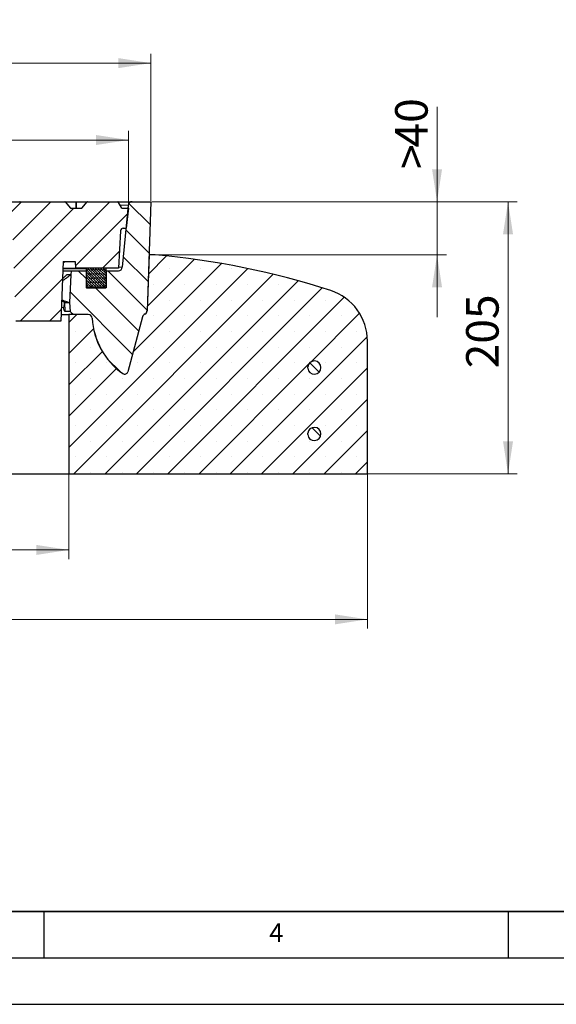
# Model space of a CAD drawing. Units: millimetres. Extents: x 0 to 420, y 0 to 297.
# Drawn here: x 162 to 220, y 0 to 106 of the extents above; entities that cross this region are included whole.
import ezdxf

# ---------------------------------------------------------------- set-up
doc = ezdxf.new("R2010")
doc.units = ezdxf.units.MM
doc.layers.add('LINIEN-DICK', color=7, linetype='Continuous', lineweight=35)
doc.layers.add('LINIEN-DÜNN', color=7, linetype='Continuous')
doc.layers.add('VORLAGE_TEXT', color=7, linetype='Continuous')
doc.styles.add('SLDTEXTSTYLE0', font='TXT', dxfattribs={"width": 0.605})
doc.dimstyles.new('SLDDIMSTYLE0', dxfattribs={"dimtxt": 3.5, "dimasz": 3.5, "dimexe": 0, "dimexo": 0.0625, "dimgap": 0.875, "dimtad": 1, "dimlfac": 7, "dimrnd": 1e-09, "dimzin": 12, "dimdsep": 46, "dimtxsty": 'SLDTEXTSTYLE0', "dimsah": 1, "dimcen": 0.09, "dimadec": 0, "dimazin": 3, "dimtfac": 1, "dimtdec": 3, "dimtofl": 0, "dimtmove": 0, "dimatfit": 3, "dimfxl": 1, "dimfrac": 2, "dimtolj": 1, "dimtzin": 12, "dimarcsym": 0})
doc.dimstyles.new('SLDDIMSTYLE1', dxfattribs={"dimtxt": 3.5, "dimasz": 3.5, "dimexe": 0, "dimexo": 0.0625, "dimgap": 0.875, "dimtad": 1, "dimlfac": 7, "dimrnd": 1e-09, "dimzin": 12, "dimdsep": 46, "dimtxsty": 'SLDTEXTSTYLE0', "dimsah": 1, "dimcen": 0.09, "dimadec": 0, "dimazin": 3, "dimtfac": 1, "dimtdec": 3, "dimtmove": 0, "dimatfit": 0, "dimfxl": 1, "dimfrac": 2, "dimtolj": 1, "dimtzin": 12, "dimarcsym": 0})
doc.dimstyles.new('SLDDIMSTYLE2', dxfattribs={"dimtxt": 3.5, "dimasz": 3.5, "dimexe": 0, "dimexo": 0.0625, "dimgap": 0.875, "dimtad": 1, "dimlfac": 7, "dimrnd": 1e-09, "dimzin": 12, "dimdsep": 46, "dimtxsty": 'SLDTEXTSTYLE0', "dimsah": 1, "dimcen": 0.09, "dimadec": 0, "dimazin": 3, "dimtol": 1, "dimtm": 2, "dimtfac": 1, "dimtdec": 0, "dimtofl": 0, "dimtmove": 0, "dimatfit": 3, "dimfxl": 1, "dimfrac": 2, "dimtolj": 1, "dimarcsym": 0})
doc.dimstyles.new('SLDDIMSTYLE3', dxfattribs={"dimtxt": 3.5, "dimasz": 3.5, "dimexe": 0, "dimexo": 0.0625, "dimgap": 0.875, "dimtad": 1, "dimdec": 0, "dimlfac": 7, "dimrnd": 1e-09, "dimzin": 12, "dimdsep": 46, "dimtxsty": 'SLDTEXTSTYLE0', "dimsah": 1, "dimcen": 0.09, "dimadec": 0, "dimazin": 3, "dimtol": 1, "dimtp": 2, "dimtm": 2, "dimtfac": 1, "dimtdec": 0, "dimtofl": 0, "dimtmove": 0, "dimatfit": 3, "dimfxl": 1, "dimfrac": 2, "dimtolj": 1, "dimarcsym": 0})
pattern_1 = [(135.0000020971719, (0, 0), (-6.735191844276621, -6.7351923373271), []), (135.0000020971719, (-7.8e-15, 2.245064), (-6.735191844276621, -6.7351923373271), []), (135.0000020971719, (-1.57e-14, 4.490128), (-6.735191844276621, -6.7351923373271), []), (135.0000020971719, (-2.35e-14, 6.73519), (-6.735191844276621, -6.7351923373271), [])]

# ---------------------------------------------------------------- blocks, each defined once
blk = doc.blocks.new('_D')
at = {"color": 7, "linetype": 'Continuous', "lineweight": 18}
for p, q in [((49.8296833069, 57.7115144357), (49.8296833069, 40.4299715049)), ((199.8296833069, 57.7115144357), (199.8296833069, 40.4299715049)), ((199.8296833069, 41.4299715049), (49.8296833069, 41.4299715049))]:
    blk.add_line(p, q, dxfattribs=at)
for points in [[(49.8296833069, 41.4299715049), (53.3296833069, 40.8915099664), (53.3296833069, 41.9684330433)], [(199.8296833069, 41.4299715049), (196.3296833069, 41.9684330433), (196.3296833069, 40.8915099664)]]:
    blk.add_solid(points, dxfattribs=at)
at = {"color": 7, "linetype": 'Continuous', "lineweight": 18, "char_height": 3.5, "attachment_point": 1, "style": 'SLDTEXTSTYLE0'}
for s, insert in [('%%c', (117.8588497855, 45.9417088269)), ('1050', (123.0310721726, 45.9417088269))]:
    blk.add_mtext(s, dxfattribs=dict(at, insert=insert))
blk = doc.blocks.new('_D_1')
at = {"color": 7, "linetype": 'Continuous', "lineweight": 18}
for p, q in [((81.9725404497, 56.9972287214), (81.9725404497, 47.9020597727)), ((167.686826164, 56.9972287214), (167.686826164, 47.9020597727)), ((81.9725404497, 48.9020597727), (167.686826164, 48.9020597727))]:
    blk.add_line(p, q, dxfattribs=at)
for points in [[(81.9725404497, 48.9020597727), (85.4725404497, 48.3635982342), (85.4725404497, 49.4405213111)], [(167.686826164, 48.9020597727), (164.186826164, 49.4405213111), (164.186826164, 48.3635982342)]]:
    blk.add_solid(points, dxfattribs=at)
at = {"color": 7, "linetype": 'Continuous', "lineweight": 18, "char_height": 3.5, "attachment_point": 1, "style": 'SLDTEXTSTYLE0'}
for s, insert in [('%%c', (118.9550304257, 53.4137970947)), ('600', (124.1272528127, 53.4137970947))]:
    blk.add_mtext(s, dxfattribs=dict(at, insert=insert))
blk = doc.blocks.new('_D_4')
at = {"color": 7, "linetype": 'Continuous', "lineweight": 18}
for p, q in [((75.5439690212, 85.7686572928), (75.5439690212, 94.0206878686)), ((174.1153975926, 85.7686572928), (174.1153975926, 94.0206878686)), ((75.5439690212, 93.0206878686), (174.1153975926, 93.0206878686))]:
    blk.add_line(p, q, dxfattribs=at)
for points in [[(75.5439690212, 93.0206878686), (79.0439690212, 92.4822263301), (79.0439690212, 93.5591494071)], [(174.1153975926, 93.0206878686), (170.6153975926, 93.5591494071), (170.6153975926, 92.4822263301)]]:
    blk.add_solid(points, dxfattribs=at)
at = {"color": 7, "linetype": 'Continuous', "lineweight": 18, "attachment_point": 1, "style": 'SLDTEXTSTYLE0'}
for s, insert, char_height in [('0', (130.9456902959, 99.6400150516), 2.45), ('%%c', (117.1790234216, 97.5324251906), 3.5), ('690', (122.3512458087, 97.5324251906), 3.5), ('2', (130.9456902959, 96.4822373398), 2.45), ('-', (130.026940576, 96.4822373398), 2.45)]:
    blk.add_mtext(s, dxfattribs=dict(at, insert=insert, char_height=char_height))
blk = doc.blocks.new('_D_5')
at = {"color": 7, "linetype": 'Continuous', "lineweight": 18}
for p, q in [((73.1382547354, 86.4829430071), (73.1382547354, 102.2971015667)), ((176.5211118783, 86.4829430071), (176.5211118783, 102.2971015667)), ((176.5211118783, 101.2971015667), (73.1382547354, 101.2971015667))]:
    blk.add_line(p, q, dxfattribs=at)
for points in [[(73.1382547354, 101.2971015667), (76.6382547354, 100.7586400282), (76.6382547354, 101.8355631052)], [(176.5211118783, 101.2971015667), (173.0211118783, 101.8355631052), (173.0211118783, 100.7586400282)]]:
    blk.add_solid(points, dxfattribs=at)
at = {"color": 7, "linetype": 'Continuous', "lineweight": 18, "attachment_point": 1, "style": 'SLDTEXTSTYLE0'}
for s, insert, char_height in [('%%c', (116.7145444483, 105.8088388887), 3.5), ('724', (121.8867668354, 105.8088388887), 3.5), ('±2', (129.5624616027, 104.7586510379), 2.45)]:
    blk.add_mtext(s, dxfattribs=dict(at, insert=insert, char_height=char_height))
blk = doc.blocks.new('_D_6')
at = {"color": 7, "linetype": 'Continuous', "lineweight": 18}
for p, q in [((176.6211118783, 86.3829430071), (215.974518042, 86.3829430071)), ((214.974518042, 86.3829430071), (214.974518042, 57.0972287214)), ((199.9296833069, 57.0972287214), (215.974518042, 57.0972287214))]:
    blk.add_line(p, q, dxfattribs=at)
for points in [[(214.974518042, 86.3829430071), (214.4360565035, 82.8829430071), (215.5129795804, 82.8829430071)], [(214.974518042, 57.0972287214), (215.5129795804, 60.5972287214), (214.4360565035, 60.5972287214)]]:
    blk.add_solid(points, dxfattribs=at)
at = {"color": 7, "linetype": 'Continuous', "lineweight": 18, "insert": (210.4627811856, 68.4515444095), "char_height": 3.5, "attachment_point": 1, "rotation": 90.00000000000041, "style": 'SLDTEXTSTYLE0'}
blk.add_mtext('205', dxfattribs=at)
blk = doc.blocks.new('_D_7')
at = {"color": 7, "linetype": 'Continuous', "lineweight": 18}
for p, q in [((207.3314560004, 86.3829430071), (207.3314560004, 96.6026554276)), ((176.6211118783, 86.3829430071), (208.3314560004, 86.3829430071)), ((207.3314560004, 86.3829430071), (207.3314560004, 80.6686572928)), ((177.0725404497, 80.6686572928), (208.3314560004, 80.6686572928)), ((207.3314560004, 80.6686572928), (207.3314560004, 73.9378880621))]:
    blk.add_line(p, q, dxfattribs=at)
for points in [[(207.3314560004, 86.3829430071), (207.8699175388, 89.8829430071), (206.7929944619, 89.8829430071)], [(207.3314560004, 80.6686572928), (206.7929944619, 77.1686572928), (207.8699175388, 77.1686572928)]]:
    blk.add_solid(points, dxfattribs=at)
at = {"color": 7, "linetype": 'Continuous', "lineweight": 18, "char_height": 3.5, "attachment_point": 1, "rotation": 90.00000000000402, "style": 'SLDTEXTSTYLE0'}
for s, insert in [('40', (202.819719144, 92.217932867)), ('>', (202.819719144, 89.9137663116))]:
    blk.add_mtext(s, dxfattribs=dict(at, insert=insert))

msp = doc.modelspace()

# ---------------------------------------------------------------- hatches: boundary and pattern name
at = {"linetype": 'Continuous', "lineweight": 18}
h = msp.add_hatch(dxfattribs=at)
h.set_pattern_fill('DIN 201 Grauguss', scale=0.5, style=0, pattern_type=2)
h.set_pattern_definition([(45.00000209717174, (0, 0), (-1.587500036704344, 1.587499920491244), [])])
edge = h.paths.add_edge_path(flags=0)
edge.add_line((129.8804666241227, 85.6686572928468), (129.8804666241227, 80.15655204690904))
edge.add_arc((124.8296833068692, 83.52580014998966), 6.07142857142857, 270, 326.2937634014519, ccw=False)
edge.add_line((124.8296833068692, 77.4543715785611), (124.8296833068692, 74.5972287214182))
edge.add_line((124.8296833068692, 74.5972287214182), (126.1406154952829, 74.59722872141823))
edge.add_arc((126.1406154952829, 75.16865729284679), 0.5714285714285716, 270.0000000000008, 349.4442602664507)
edge.add_line((126.7023738701143, 75.06397615533079), (126.8752662575913, 75.99178176496034))
edge.add_arc((127.4370246324227, 75.88710062744431), 0.5714285714285715, 108.8464739513604, 169.444260266446, ccw=False)
edge.add_arc((124.8296833068692, 83.52580014998966), 7.5, 288.8464739513642, 340.177197146014)
edge.add_line((131.8852774209163, 80.98245752701828), (138.4011118783316, 72.0972287215259))
edge.add_line((138.4011118782949, 72.09722872141823), (141.9725404497263, 72.09722872141823))
edge.add_line((141.9725404497263, 72.09722872141823), (142.3965783649832, 84.24008586427539))
edge.add_line((142.3965783649832, 84.24008586427539), (161.5983893523445, 84.24008586427539))
edge.add_spline(control_points=[(161.5983893523445, 84.24008586427539), (161.6685082540554, 82.23214323829028), (161.7386271557749, 80.22420061230547), (161.8087460575054, 78.21625798632108), (161.8633441899156, 76.65277204087703), (161.9179423223324, 75.08928609543318), (161.9725404547574, 73.52580014998965)], knot_values=[2.001219089e-07, 2.001219089e-07, 2.001219089e-07, 2.001219089e-07, 0.0421926977972617, 0.0421926977972617, 0.0421926977972617, 0.0750459159444953, 0.0750459159444953, 0.0750459159444953, 0.0750459159444953], weights=[1, 1, 1, 1, 1, 1, 1], degree=3, periodic=0)
edge.add_line((161.9725404547573, 73.52580014998965), (166.8296833011802, 73.52580014998965))
edge.add_spline(control_points=[(166.8296833011802, 73.52580014998965), (166.8913905939754, 75.29286581197657), (166.9530978867603, 77.05993147396386), (167.0148051795369, 78.82699713595142), (167.0279281072424, 79.2027886168213), (167.0410510349475, 79.57858009769119), (167.0541739626522, 79.95437157856107)], knot_values=[2.001219089e-07, 2.001219089e-07, 2.001219089e-07, 2.001219089e-07, 0.037131198224532, 0.037131198224532, 0.037131198224532, 0.0450276296154666, 0.0450276296154666, 0.0450276296154666, 0.0450276296154666], weights=[1, 1, 1, 1, 1, 1, 1], degree=3, periodic=0)
edge.add_line((167.0541739626522, 79.95437157856107), (168.3636777502384, 79.95437157856107))
edge.add_line((168.3636777502384, 79.95437157856107), (168.4011118782978, 79.24008586427537))
edge.add_line((168.4011118782978, 79.24008586427537), (173.0439690211549, 79.24008586427537))
edge.add_line((173.0439690211549, 79.24008586427537), (173.2543837986423, 83.2550389946307))
edge.add_arc((173.5397065228579, 83.24008586427537), 0.2857142857142857, 89.9999999999992, 176.99999999996, ccw=False)
edge.add_line((173.5397065228579, 83.52580014998966), (173.8522878192201, 83.52580014998966))
edge.add_line((173.8522878192201, 83.52580014998966), (174.1153975925834, 85.6686572928468))
edge.add_line((174.1153975925834, 85.6686572928468), (173.4011118782977, 85.6686572928468))
edge.add_line((173.4011118782977, 85.6686572928468), (173.0052145508534, 86.35437157856109))
edge.add_arc((172.9557273849229, 86.32580014998966), 0.0571428571428571, 30.00000000000918, 90)
edge.add_line((172.9557273849229, 86.38294300713252), (169.7044165253028, 86.38294300713252))
edge.add_ellipse((169.7044165253028, 86.32580014998966), major_axis=(0.08081253307605704, 0), ratio=0.7071038979693524, start_angle=90, end_angle=90.36692793206105)
edge.add_arc((169.7042335488844, 86.32580014998966), 0.0571425641936494, 90.18346435099603, 140.7684790435146)
edge.add_spline(control_points=[(169.6599711092863, 86.36194028119385), (169.5917433216956, 86.27837864966352), (169.5235155341065, 86.1948170181319), (169.4552877465188, 86.11125538659898), (169.3589135692392, 85.99322160922067), (169.2625393919627, 85.87518783183977), (169.1661652146894, 85.75715405445632), (169.1420794465291, 85.72765513391995), (169.117993678369, 85.69815621338346), (169.0939079102091, 85.6686572928468)], knot_values=[2.598699329e-07, 2.598699329e-07, 2.598699329e-07, 2.598699329e-07, 0.0022656895362919, 0.0022656895362919, 0.0022656895362919, 0.0054656895362919, 0.0054656895362919, 0.0054656895362919, 0.0062654313374004, 0.0062654313374004, 0.0062654313374004, 0.0062654313374004], weights=[1, 1, 1, 1, 1, 1, 1, 1, 1, 1], degree=3, periodic=0)
edge.add_line((169.0939079102091, 85.6686572928468), (167.8426385740759, 85.6686572928468))
edge.add_spline(control_points=[(167.8426385740759, 85.66865729284683), (167.7744107399837, 85.7522189840868), (167.7061829058899, 85.83578067532548), (167.6379550717946, 85.91934236656289), (167.541580896414, 86.03737614549179), (167.4452067210302, 86.15540992441815), (167.3488325456434, 86.27344370334193), (167.3247468230721, 86.30294256900574), (167.3006611005007, 86.3324414346694), (167.276575377929, 86.36194030033288)], knot_values=[2.581988883e-07, 2.581988883e-07, 2.581988883e-07, 2.581988883e-07, 0.0022656894541287, 0.0022656894541287, 0.0022656894541287, 0.0054656894541288, 0.0054656894541288, 0.0054656894541288, 0.006265429757158, 0.006265429757158, 0.006265429757158, 0.006265429757158], weights=[1, 1, 1, 1, 1, 1, 1, 1, 1, 1], degree=3, periodic=0)
edge.add_arc((167.2323129134395, 86.32580014998966), 0.0571425955790973, 39.23152003631374, 89.82663910695686)
edge.add_ellipse((167.2321400191216, 86.32580014998966), major_axis=(0.08081187405632745, 0), ratio=0.7071096643919861, start_angle=89.65328421544086, end_angle=90)
edge.add_line((167.2321400191216, 86.38294300713252), (162.4312885484576, 86.38294300713252))
edge.add_ellipse((162.4312885484576, 86.32580014998966), major_axis=(0.08081253307605704, 0), ratio=0.7071038979693524, start_angle=90, end_angle=90.30745794594226)
edge.add_arc((162.4311352281689, 86.32580014998966), 0.0571426514586209, 90.15372882597057, 140.7684791201899)
edge.add_spline(control_points=[(162.3868727209273, 86.36194033632582), (162.3186449186496, 86.27837868657937), (162.2504171163735, 86.1948170368317), (162.1821893140989, 86.11125538708268), (162.0858151369773, 85.99322160957539), (161.9894409598587, 85.87518783206548), (161.8930667827433, 85.75715405455304), (161.8689810146225, 85.72765513398446), (161.8448952465019, 85.69815621341569), (161.8208094783814, 85.6686572928468)], knot_values=[2.593717072e-07, 2.593717072e-07, 2.593717072e-07, 2.593717072e-07, 0.002265689529445, 0.002265689529445, 0.002265689529445, 0.005465689529445, 0.005465689529445, 0.005465689529445, 0.0062654313305538, 0.0062654313305538, 0.0062654313305538, 0.0062654313305538], weights=[1, 1, 1, 1, 1, 1, 1, 1, 1, 1], degree=3, periodic=0)
edge.add_line((161.8208094783814, 85.6686572928468), (160.5695403608124, 85.6686572928468))
edge.add_spline(control_points=[(160.5695403608124, 85.6686572928468), (160.5013125264022, 85.75221898424799), (160.4330846919903, 85.83578067564794), (160.3648568575769, 85.91934236704658), (160.2684826820383, 86.03737614584651), (160.1721085064967, 86.15540992464386), (160.0757343309518, 86.27344370343869), (160.0516485942042, 86.30294258638428), (160.0275628574564, 86.33244146932971), (160.0034771207085, 86.361940352275)], knot_values=[2.581988884e-07, 2.581988884e-07, 2.581988884e-07, 2.581988884e-07, 0.0022656894609758, 0.0022656894609758, 0.0022656894609758, 0.0054656894609758, 0.0054656894609758, 0.0054656894609758, 0.0062654302334035, 0.0062654302334035, 0.0062654302334035, 0.0062654302334035], weights=[1, 1, 1, 1, 1, 1, 1, 1, 1, 1], degree=3, periodic=0)
edge.add_arc((159.959214592724, 86.32580014998966), 0.0571426776131222, 39.23152011298174, 89.85637505702701)
edge.add_ellipse((159.9590713540521, 86.32580014998966), major_axis=(0.08081187405632745, 0), ratio=0.7071096643919861, start_angle=89.71275426143497, end_angle=90)
edge.add_line((159.9590713540521, 86.38294300713252), (155.1581605716125, 86.38294300713252))
edge.add_ellipse((155.1581605716125, 86.32580014998966), major_axis=(0.08081253307605704, 0), ratio=0.7071038979693524, start_angle=90, end_angle=90.24798779420719)
edge.add_arc((155.1580369074534, 86.32580014998966), 0.0571427233326708, 90.12399346665357, 140.7684791968753)
edge.add_spline(control_points=[(155.1137743444901, 86.36194038172373), (155.0455465301747, 86.27837871700588), (154.9773187158608, 86.19481705228678), (154.9090909015486, 86.11125538756635), (154.8127167245849, 85.99322160993005), (154.7163425476244, 85.87518783229119), (154.6199683706669, 85.75715405464977), (154.5958826025856, 85.72765513404894), (154.5717968345044, 85.69815621344793), (154.5477110664235, 85.6686572928468)], knot_values=[2.589614479e-07, 2.589614479e-07, 2.589614479e-07, 2.589614479e-07, 0.0022656895225981, 0.0022656895225981, 0.0022656895225981, 0.005465689522598, 0.005465689522598, 0.005465689522598, 0.0062654313237071, 0.0062654313237071, 0.0062654313237071, 0.0062654313237071], weights=[1, 1, 1, 1, 1, 1, 1, 1, 1, 1], degree=3, periodic=0)
edge.add_line((154.5477110664235, 85.6686572928468), (153.2964421276793, 85.6686572928468))
edge.add_spline(control_points=[(153.2964421276793, 85.6686572928468), (153.228214292951, 85.75221898440925), (153.1599864582211, 85.83578067597041), (153.0917586234897, 85.91934236753028), (152.9953844477932, 86.0373761462012), (152.8990102720934, 86.1554099248696), (152.8026360963907, 86.27344370353542), (152.7785503481161, 86.30294260051811), (152.7544645998412, 86.33244149750065), (152.7303788515661, 86.36194039448304)], knot_values=[2.581988887e-07, 2.581988887e-07, 2.581988887e-07, 2.581988887e-07, 0.0022656894678228, 0.0022656894678228, 0.0022656894678228, 0.0054656894678228, 0.0054656894678228, 0.0054656894678228, 0.0062654306216826, 0.0062654306216826, 0.0062654306216826, 0.0062654306216826], weights=[1, 1, 1, 1, 1, 1, 1, 1, 1, 1], degree=3, periodic=0)
edge.add_arc((152.6861162720086, 86.32580014998966), 0.0571427442562465, 39.23152018968895, 89.88611085238753)
edge.add_ellipse((152.6860026889827, 86.32580014998966), major_axis=(0.08081187405632745, 0), ratio=0.7071096643919861, start_angle=89.77222446217978, end_angle=90)
edge.add_line((152.6860026889827, 86.38294300713252), (147.8850325947674, 86.38294300713252))
edge.add_ellipse((147.8850325947674, 86.32580014998966), major_axis=(0.08081253307605704, 0), ratio=0.7071038979693524, start_angle=90, end_angle=90.18851750888787)
edge.add_arc((147.8849385867379, 86.32580014998966), 0.0571427798158572, 90.09425824083705, 140.7684792735529)
edge.add_spline(control_points=[(147.8406759799746, 86.36194041738759), (147.7724481562707, 86.27837874094303), (147.7042203325685, 86.19481706449717), (147.6359925088678, 86.11125538805005), (147.539618332062, 85.99322161028476), (147.4432441552594, 85.87518783251693), (147.34686997846, 85.75715405474652), (147.3227842104181, 85.72765513411345), (147.2986984423764, 85.69815621348019), (147.2746126743349, 85.6686572928468)], knot_values=[2.586391546e-07, 2.586391546e-07, 2.586391546e-07, 2.586391546e-07, 0.0022656895157511, 0.0022656895157511, 0.0022656895157511, 0.005465689515751, 0.005465689515751, 0.005465689515751, 0.0062654313168604, 0.0062654313168604, 0.0062654313168604, 0.0062654313168604], weights=[1, 1, 1, 1, 1, 1, 1, 1, 1, 1], degree=3, periodic=0)
edge.add_line((147.2746126743349, 85.6686572928468), (146.0233438746767, 85.6686572928468))
edge.add_spline(control_points=[(146.0233438746767, 85.66865729284683), (145.9551160396304, 85.75221898457049), (145.8868882045824, 85.83578067629287), (145.8186603695329, 85.91934236801397), (145.7222861936784, 86.03737614655591), (145.6259120178208, 86.15540992509534), (145.52953784196, 86.27344370363214), (145.5054520848076, 86.30294261140729), (145.481366327655, 86.33244151918225), (145.4572805705022, 86.36194042695706)], knot_values=[2.581988891e-07, 2.581988891e-07, 2.581988891e-07, 2.581988891e-07, 0.0022656894746697, 0.0022656894746697, 0.0022656894746697, 0.0054656894746696, 0.0054656894746696, 0.0054656894746696, 0.0062654309219958, 0.0062654309219958, 0.0062654309219958, 0.0062654309219958], weights=[1, 1, 1, 1, 1, 1, 1, 1, 1, 1], degree=3, periodic=0)
edge.add_arc((145.4130179512931, 86.32580014998966), 0.0571427955085241, 39.23152026633537, 89.91584652501884)
edge.add_ellipse((145.4129340239132, 86.32580014998966), major_axis=(0.08081187405632745, 0), ratio=0.7071096643919861, start_angle=89.8316947856441, end_angle=90)
edge.add_line((145.4129340239132, 86.38294300713252), (140.6119046179222, 86.38294300713252))
edge.add_ellipse((140.6119046179222, 86.32580014998966), major_axis=(0.08081253307605704, 0), ratio=0.7071038979693524, start_angle=90, end_angle=90.12904712201814)
edge.add_arc((140.6118402660225, 86.32580014998966), 0.0571428209082254, 90.0645231166558, 140.7684793502328)
edge.add_spline(control_points=[(140.5675776273808, 86.36194044331745), (140.4993497969377, 86.27837875839083), (140.4311219664963, 86.19481707346293), (140.3628941360564, 86.11125538853375), (140.2665199594086, 85.99322161063948), (140.170145782764, 85.87518783274265), (140.0737716061226, 85.75715405484326), (140.0496858381201, 85.72765513417792), (140.0256000701179, 85.69815621351245), (140.0015143021159, 85.6686572928468)], knot_values=[2.584048272e-07, 2.584048272e-07, 2.584048272e-07, 2.584048272e-07, 0.0022656895089042, 0.0022656895089042, 0.0022656895089042, 0.0054656895089042, 0.0054656895089042, 0.0054656895089042, 0.0062654313100138, 0.0062654313100138, 0.0062654313100138, 0.0062654313100138], weights=[1, 1, 1, 1, 1, 1, 1, 1, 1, 1], degree=3, periodic=0)
edge.add_line((140.0015143021159, 85.6686572928468), (138.7502456018046, 85.6686572928468))
edge.add_spline(control_points=[(138.7502456018046, 85.6686572928468), (138.6820177664402, 85.75221898473168), (138.6137899310743, 85.8357806766153), (138.5455620957068, 85.91934236849764), (138.4491879196943, 86.03737614691063), (138.3528137436787, 86.15540992532104), (138.25643956766, 86.2734437037289), (138.232353804279, 86.30294261905179), (138.2082680408979, 86.33244153437451), (138.1841822775165, 86.3619404496971)], knot_values=[2.581988892e-07, 2.581988892e-07, 2.581988892e-07, 2.581988892e-07, 0.0022656894815165, 0.0022656894815165, 0.0022656894815165, 0.0054656894815166, 0.0054656894815166, 0.0054656894815166, 0.0062654311343431, 0.0062654311343431, 0.0062654311343431, 0.0062654311343431], weights=[1, 1, 1, 1, 1, 1, 1, 1, 1, 1], degree=3, periodic=0)
edge.add_arc((138.1399196305777, 86.32580014998966), 0.0571428313699964, 39.23152034304427, 89.94558210701462)
edge.add_ellipse((138.1398653588437, 86.32580014998966), major_axis=(0.08081187405632745, 0), ratio=0.7071096643919861, start_angle=89.89116519970975, end_angle=90)
edge.add_line((138.1398653588437, 86.38294300713252), (133.3387766410771, 86.38294300713252))
edge.add_ellipse((133.3387766410771, 86.32580014998966), major_axis=(0.08081253307605704, 0), ratio=0.7071038979693524, start_angle=90, end_angle=90.06957666563265)
edge.add_arc((133.338741945307, 86.32580014998966), 0.057142846609809, 90.03478806193174, 140.768479426904)
edge.add_spline(control_points=[(133.2944792867086, 86.36194045951333), (133.2262514521756, 86.2783787693493), (133.1580236176442, 86.19481707918402), (133.0897957831144, 86.11125538901742), (132.9934216066247, 85.99322161099417), (132.897047430138, 85.87518783296836), (132.8006732536545, 85.75715405493999), (132.7765874856916, 85.7276551342424), (132.7525017177288, 85.69815621354469), (132.7284159497663, 85.6686572928468)], knot_values=[2.582584654e-07, 2.582584654e-07, 2.582584654e-07, 2.582584654e-07, 0.0022656895020573, 0.0022656895020573, 0.0022656895020573, 0.0054656895020573, 0.0054656895020573, 0.0054656895020573, 0.0062654313031671, 0.0062654313031671, 0.0062654313031671, 0.0062654313031671], weights=[1, 1, 1, 1, 1, 1, 1, 1, 1, 1], degree=3, periodic=0)
edge.add_line((132.7284159497663, 85.6686572928468), (129.8804666241227, 85.6686572928468))
h = msp.add_hatch(dxfattribs=at)
h.set_pattern_fill('DIN 201 Grauguss', scale=0.5, angle=90, style=0, pattern_type=2)
h.set_pattern_definition([(135.0000020971719, (0, 0), (-1.587499920491239, -1.58750003670435), [])])
edge = h.paths.add_edge_path(flags=0)
edge.add_line((169.5439690211549, 78.9543715785611), (167.9338914092035, 78.95437157856115))
edge.add_line((167.9338914092035, 78.95437157856115), (167.911430932368, 78.5258001499897))
edge.add_line((167.911430932368, 78.5258001499897), (167.9113557583978, 78.5257415119709))
edge.add_spline(control_points=[(167.9113557583978, 78.5257415119709), (167.8589482788154, 77.52577009029697), (167.8065407355209, 76.52579867196212), (167.7541331170636, 75.5258272575665)], knot_values=[0.001031667955282, 0.001031667955282, 0.001031667955282, 0.001031667955282, 0.0220598875694961, 0.0220598875694961, 0.0220598875694961, 0.0220598875694961], weights=[1, 1, 1, 1], degree=3, periodic=0)
edge.add_line((167.7541331170636, 75.5258272575665), (167.7542075945188, 75.52580014998965))
edge.add_line((167.7542075945188, 75.52580014998965), (167.8378850395134, 74.56936257702091))
edge.add_arc((168.4395262534987, 74.95437157856107), 0.7142857142857142, 212.6164476642617, 270.0000000000008)
edge.add_line((168.4395262643854, 74.24008586427537), (169.770176974629, 74.24008586427537))
edge.add_arc((169.7701769671404, 73.81151443570393), 0.4285714285714285, 3.088983200024927, 89.9999999999992, ccw=False)
edge.add_arc((177.9725277359092, 74.25415612149021), 7.785714285714286, 183.0889832000217, 234.8308401157926)
edge.add_arc((173.6937270873534, 68.18163288322202), 0.3571428571428571, 234.8308401158015, 344.999999999997)
edge.add_line((174.0387005967422, 68.08919750997113), (175.6220734909254, 73.9984255983893))
edge.add_arc((176.0360417021922, 73.88750315048827), 0.4285714285714285, 114.30790397219829, 165.000000000007, ccw=False)
edge.add_arc((175.6832073452666, 74.66865729284682), 0.4285714285714285, 294.307903972194, 358.0000000000097)
edge.add_line((176.1115176997031, 74.65370036568868), (176.5211118782977, 86.38294300713288))
edge.add_line((176.5211118782978, 86.38294300713264), (174.5047368763388, 86.38294300713252))
edge.add_arc((174.5047368635709, 85.95437157856111), 0.4285714285714285, 90, 174.5076754428693)
edge.add_line((174.0781329939564, 85.99539118140868), (173.4383764769251, 79.34192340428496))
edge.add_arc((173.0117726073109, 79.38294300713251), 0.4285714285714285, 270, 354.5076754428697, ccw=False)
edge.add_line((173.0117726193183, 78.95437157856107), (171.686826164012, 78.9543715785611))
edge.add_line((171.686826164012, 78.9543715785611), (171.686826164012, 77.09722872141823))
edge.add_line((171.686826164012, 77.09722872141823), (169.5439690211549, 77.09722872141823))
edge.add_line((169.5439690211549, 77.09722872141823), (169.5439690211549, 78.9543715785611))
h = msp.add_hatch(dxfattribs=at)
h.set_pattern_fill('SACNCR', style=0)
h.set_pattern_definition([(45, (0, 0), (-1.683798022700466, 1.683798022700467), []), (45, (1.6838, 0), (-1.683798022700466, 1.683798022700467), [0, -2.38125])])
edge = h.paths.add_edge_path(flags=0)
edge.add_line((176.9725404497264, 80.66865729284676), (176.3218601199441, 80.66865729284676))
edge.add_line((176.3218601199441, 80.66865729284676), (176.1118756834512, 74.65548978396585))
edge.add_arc((175.6835653290144, 74.67044671112406), 0.4285714285714252, 301.5934260562822, 358.0000000000009, ccw=False)
edge.add_line((175.9080888338543, 74.30539511865778), (175.8078363816474, 74.24373525357893))
edge.add_arc((176.0323598864873, 73.87868366111265), 0.4285714285714316, 121.593426056278, 164.9999999999968)
edge.add_line((175.6183916752205, 73.98960610901376), (174.0373502181767, 68.08907906245305))
edge.add_arc((173.6923767087877, 68.18151443570395), 0.35714285714286, 234.53004182024182, 345.00000000000097, ccw=False)
edge.add_arc((178.0444467972477, 74.2896635780491), 7.857142857142863, 183.3082429894239, 234.5300418202405, ccw=False)
edge.add_arc((169.7725404497263, 73.81151443570396), 0.4285714285714238, 3.308242989418487, 90)
edge.add_line((169.7725404497263, 74.24008586427537), (167.686826164012, 74.24008586427537))
edge.add_line((167.686826164012, 74.24008586427537), (167.686826164012, 57.0972287214182))
edge.add_line((167.686826164012, 57.0972287214182), (199.8296833068692, 57.0972287214182))
edge.add_line((199.8296833068692, 57.0972287214182), (199.8296833068692, 71.38260203941668))
edge.add_arc((194.1153975925835, 71.38260203941668), 5.714285714285714, 0, 72.02558341734996)
edge.add_arc((169.4280133757626, -4.712950133696971), 85.71428571428571, 72.02558341735093, 84.95032042677198)
edge = h.paths.add_edge_path(flags=0)
edge.add_arc((194.1153975925835, 68.52580014998964), 0.7142857142857145, -174.2608295227343, 174.2608295227328, ccw=False)
edge.add_line((193.4046922803644, 68.45437157856107), (193.4046922803644, 68.5972287214182))
edge = h.paths.add_edge_path(flags=0)
edge.add_arc((194.1153975925835, 61.38294300713247), 0.7142857142857144, -174.26082952273543, 174.2608295227316, ccw=False)
edge.add_line((193.4046922803644, 61.31151443570391), (193.4046922803644, 61.45437157856105))
h = msp.add_hatch(dxfattribs=at)
h.set_pattern_fill('DIN 128 Elastomer-Gummi', scale=0.03125, style=0, pattern_type=2)
h.set_pattern_definition([(45.00000209717174, (0.21047475, 0.21047475), (0.1403164864838794, 0.4209495108110583), [0.1984375, -0.396875]), (45.00000209717174, (0.4911078125, 0.21047475), (0.1403164864838794, 0.4209495108110583), [0.1984375, -0.396875]), (134.9999719140475, (0, 0), (-0.1403165706737638, -0.1403164331096135), [])])
edge = h.paths.add_edge_path(flags=0)
edge.add_arc((171.6153975925835, 77.16865729284679), 0.0714285714285714, 270.0000000000008, 360.0000000000008)
edge.add_line((171.686826164012, 77.16865729284679), (171.686826164012, 79.16865729284679))
edge.add_arc((171.6153975925835, 79.16865729284679), 0.0714285714285714, 0, 90)
edge.add_line((171.6153975925835, 79.24008586427537), (169.6153975925835, 79.24008586427537))
edge.add_arc((169.6153975925835, 79.16865729284679), 0.0714285714285714, 90, 180)
edge.add_line((169.5439690211549, 79.16865729284679), (169.5439690211549, 77.16865729284679))
edge.add_arc((169.6153975925835, 77.16865729284679), 0.0714285714285714, 180, 270.0000000000008)
edge.add_line((169.6153975925835, 77.09722872141823), (171.6153975925835, 77.09722872141823))
h = msp.add_hatch(dxfattribs=at)
h.set_pattern_fill('DIN 201 Stahl und Stahlguss', scale=0.5, angle=90, style=0, pattern_type=2)
h.set_pattern_definition(pattern_1)
edge = h.paths.add_edge_path(flags=0)
edge.add_arc((194.1153975925835, 68.52580014998965), 0.7142857142857145, 185.7391704772672, 534.2608295227354)
edge.add_line((193.4046922803644, 68.5972287214182), (193.4046922803644, 68.45437157856108))
h = msp.add_hatch(dxfattribs=at)
h.set_pattern_fill('DIN 201 Stahl und Stahlguss', scale=0.5, angle=90, style=0, pattern_type=2)
h.set_pattern_definition(pattern_1)
edge = h.paths.add_edge_path(flags=0)
edge.add_arc((194.1153975925835, 61.3829430071325), 0.7142857142857145, 185.7391704772672, 534.2608295227343)
edge.add_line((193.4046922803644, 61.45437157856107), (193.4046922803644, 61.31151443570393))

# ---------------------------------------------------------------- linework, layer by layer
at = {"color": 7, "linetype": 'Continuous', "lineweight": 25}
for p, q in [((161.1951698708, 86.3829430071), (162.4311352282, 86.3829430071)), ((162.4311352282, 86.3829430071), (162.4312885485, 86.3829430071)), ((162.4312885485, 86.3829430071), (167.2321400191, 86.3829430071)), ((167.2321400191, 86.3829430071), (167.2323129134, 86.3829430071)), ((167.2323129134, 86.3829430071), (168.4682681916, 86.3829430071)), ((167.2765753779, 86.3619403003), (167.8426385741, 85.6686572928)), ((168.4682681916, 86.3829430071), (169.7042335489, 86.3829430071)), ((169.0939079102, 85.6686572928), (169.6599711093, 86.3619402812)), ((169.7042335489, 86.3829430071), (169.7044165253, 86.3829430071)), ((169.7044165253, 86.3829430071), (172.9557273849, 86.3829430071)), ((173.4011118783, 85.6686572928), (173.0052145509, 86.3543715786)), ((174.078132994, 85.9953911814), (173.4383764769, 79.3419234043)), ((174.5047368763, 86.3829430071), (176.5211118783, 86.3829430071)), ((176.5211118783, 86.3829430071), (176.1115176997, 74.6537003657)), ((167.8426385741, 85.6686572928), (169.0939079102, 85.6686572928)), ((173.4011118783, 85.6686572928), (174.1153975926, 85.6686572928)), ((174.1153975926, 85.6686572928), (173.8522878192, 83.52580015)), ((173.2543837986, 83.2550389946), (173.0439690212, 79.2400858643)), ((173.5397065229, 83.52580015), (173.8522878192, 83.52580015)), ((176.3218601199, 80.6686572928), (176.1118756835, 74.655489784)), ((176.3215646241, 80.6686572928), (176.3218601199, 80.6686572928)), ((176.9725404497, 80.6686572928), (176.3218601199, 80.6686572928)), ((167.0541739627, 79.9543715786), (166.8296833012, 73.52580015)), ((167.2007420848, 79.8346007994), (167.0483757248, 79.7883317712)), ((167.0541739627, 79.9543715786), (168.3636777502, 79.9543715786)), ((167.2007420848, 79.8346007994), (167.1946763987, 79.9543715786)), ((168.3636777502, 79.9543715786), (168.4011118783, 79.2400858643)), ((167.0313909251, 78.9543715786), (167.9338914092, 78.9543715786)), ((167.0534552197, 79.2400858643), (168.4011118783, 79.2400858643)), ((167.4381781303, 78.5251075872), (167.4338501053, 78.52580015)), ((167.9114256539, 78.52580015), (167.4338501053, 78.52580015)), ((167.9113557584, 78.525741512), (167.7541331171, 75.5258272576)), ((167.9114309324, 78.52580015), (167.9113557584, 78.525741512)), ((167.9114256539, 78.52580015), (167.9113557584, 78.525741512)), ((167.9114309324, 78.52580015), (167.9114256539, 78.52580015)), ((167.9338914092, 78.9543715786), (167.9114309324, 78.52580015)), ((167.9338914092, 78.9543715786), (169.5439690212, 78.9543715786)), ((173.0439690212, 79.2400858643), (168.4011118783, 79.2400858643)), ((169.5439690212, 79.1686572928), (169.5439690212, 77.1686572928)), ((169.5439690212, 78.9543715786), (169.5439690212, 77.0972287214)), ((171.6153975926, 79.2400858643), (169.6153975926, 79.2400858643)), ((171.686826164, 77.1686572928), (171.686826164, 79.1686572928)), ((171.686826164, 78.9543715786), (171.686826164, 77.0972287214)), ((171.686826164, 78.9543715786), (173.0117726193, 78.9543715786)), ((173.0117726193, 78.9543715786), (173.0117667039, 78.9543715786)), ((171.686826164, 77.0972287214), (169.5439690212, 77.0972287214)), ((169.6153975926, 77.0972287214), (171.6153975926, 77.0972287214)), ((167.2427344185, 75.52580015), (167.2504069259, 75.52580015)), ((167.2504069259, 75.52580015), (167.7542023353, 75.52580015)), ((167.7541331171, 75.5258272576), (167.7542075945, 75.52580015)), ((167.7542075945, 75.52580015), (167.8378850395, 74.569362577)), ((166.8555932655, 74.2400858643), (167.686826164, 74.2400858643)), ((167.8378850395, 74.569362577), (167.2699385839, 74.569362577)), ((167.686826164, 74.2400858643), (167.686826164, 57.0972287214)), ((169.7725404497, 74.2400858643), (167.686826164, 74.2400858643)), ((169.7701769746, 74.2400858643), (168.4395262644, 74.2400858643)), ((169.7701714609, 74.2400858643), (169.7701769746, 74.2400858643)), ((175.9080888339, 74.3053951187), (175.8078363816, 74.2437352536)), ((166.8296833012, 73.52580015), (161.9725404548, 73.52580015)), ((175.6183916752, 73.989606109), (174.0373502182, 68.0890790625)), ((175.6220734909, 73.9984255984), (174.0387005967, 68.08919751)), ((199.8296833069, 57.0972287214), (199.8296833069, 71.3826020394)), ((173.6831793537, 67.8244900261), (173.6937270874, 67.8244900261)), ((193.4046922804, 68.4543715786), (193.4046922804, 68.5972287214)), ((193.4046922804, 61.3115144357), (193.4046922804, 61.4543715786)), ((124.8296833069, 57.0972287214), (167.686826164, 57.0972287214)), ((167.686826164, 57.0972287214), (199.8296833069, 57.0972287214))]:
    msp.add_line(p, q, dxfattribs=at)
at = {"color": 8, "linetype": 'Continuous', "lineweight": 18}
for p, q in [((168.4332756236, 86.3543715786), (167.2827552133, 86.3543715786)), ((168.4332779065, 85.6686572928), (168.4332756236, 86.3543715786)), ((168.5032610449, 86.3543715786), (168.5032633278, 85.6686572928)), ((169.6537912894, 86.3543715786), (168.5032610449, 86.3543715786)), ((173.2124719798, 85.9953911814), (174.078132994, 85.9953911814)), ((169.5439690212, 79.1686572928), (167.0301084863, 79.1686572928)), ((173.4383764769, 79.3419234043), (173.0493061005, 79.3419234043)), ((167.2427344185, 75.52580015), (167.2699385839, 74.569362577)), ((167.1571304464, 74.9917544043), (166.9053592022, 74.9917544044)), ((175.7977726146, 74.2437352536), (175.8078363816, 74.2437352536)), ((176.1115801876, 74.655489784), (176.1118756835, 74.655489784)), ((173.3131887671, 68.0055370205), (173.4578428952, 67.8914049844)), ((173.4880155177, 67.8896846506), (173.4864971398, 67.8896846506))]:
    msp.add_line(p, q, dxfattribs=at)
at = {"color": 7, "linetype": 'Continuous', "lineweight": 25}
for centre, radius, start, end in [((162.4311352282, 86.32580015), 0.0571426514586438, 90.153728826, 140.7684791202), ((162.4311352284, 86.3543716262), 0.0285713809088577, 90.0000004394, 90.3074586043), ((167.2323129131, 86.3543711091), 0.0285718980525331, 89.65328327, 89.9999993589), ((167.2323129134, 86.32580015), 0.057142595579105, 39.2315200363, 89.826639107), ((169.7042335489, 86.32580015), 0.0571425641936731, 90.183464351, 140.7684790435), ((169.7042335493, 86.3543715469), 0.0285714602162416, 90.0000007535, 90.3669290491), ((172.9557273849, 86.32580015), 0.057142857142864, 30, 90), ((174.5047368636, 85.9543715786), 0.4285714285714926, 90, 174.5076754429), ((173.5397065229, 83.2400858643), 0.2857142857143087, 90, 177), ((169.4280133758, -4.7129501337), 85.7142857142857, 72.0255834174, 84.9503204268), ((169.6153975926, 79.1686572928), 0.0714285714285694, 90, 180), ((171.6153975926, 79.1686572928), 0.0714285714285694, 0, 90), ((173.0117726073, 79.3829430071), 0.4285714285714164, 270, 354.5076754429), ((169.6153975926, 77.1686572928), 0.0714285714285552, 180, 270), ((171.6153975926, 77.1686572928), 0.0714285714285552, 270, 0), ((194.1153975926, 71.3826020394), 5.714285714285722, 0, 72.0255834173), ((168.4395262535, 74.9543715786), 0.7142857142857362, 212.6164476643, 270), ((169.7701769671, 73.8115144357), 0.4285714285714306, 3.0889832, 90), ((169.7725404497, 73.8115144357), 0.4285714285714477, 3.3082429894, 90), ((176.0323598865, 73.8786836611), 0.4285714285714531, 121.5934260563, 165), ((176.0360417022, 73.8875031505), 0.4285714285714659, 114.3079039722, 165), ((175.6832073453, 74.6686572928), 0.428571428571471, 294.3079039722, 358), ((175.683565329, 74.6704467111), 0.4285714285714758, 301.5934260563, 358), ((177.9725277359, 74.2541561215), 7.785714285714383, 183.0889832, 234.8308401158), ((178.0444467972, 74.289663578), 7.857142857142864, 183.3082429894, 234.5300418202), ((194.1153975926, 68.52580015), 0.7142857142857334, 185.7391704773, 174.2608295227), ((173.6923767088, 68.1815144357), 0.35714285714288, 234.5300418202, 345), ((173.6937270874, 68.1816328832), 0.3571428571428048, 234.8308401158, 345), ((194.1153975926, 61.3829430071), 0.7142857142857341, 185.7391704773, 174.2608295227)]:
    msp.add_arc(centre, radius, start, end, dxfattribs=at)
at = {"color": 8, "linetype": 'Continuous', "lineweight": 18}
for centre, radius, start, end in [((168.4720803868, 86.3425599486), 0.0405625966821973, 95.3927891745, 163.0704806957), ((168.4682683342, 86.2782386089), 0.08378973005911, 65.3152471291, 114.6847528709), ((168.4644560896, 86.3425596752), 0.0405628600558084, 16.9298096671, 84.6073782667)]:
    msp.add_arc(centre, radius, start, end, dxfattribs=at)
at = {"color": 7, "linetype": 'Continuous', "lineweight": 25}
for centre, major_axis, ratio, start_param, end_param in [((162.4312885485, 86.32580015), (0.08081253307605607, 0), 0.707103898, 1.570796326794897, 1.574590773039973), ((167.2321400191, 86.32580015), (0.08081187405633726, 0), 0.7071096644, 1.566517345333964, 1.570796326794897), ((169.7044165253, 86.32580015), (0.08081253307605607, 0), 0.707103898, 1.570796326794897, 1.575324722197699)]:
    msp.add_ellipse(centre, major_axis=major_axis, ratio=ratio, start_param=start_param, end_param=end_param, dxfattribs=at)
for points, knots in [([(172.9807302420658, 86.38294300713254), (173.0564062965669, 86.38294300713251), (173.3847715189465, 86.3829430071326), (173.7989147597896, 86.38294300713252), (174.2061937695939, 86.38294300713248), (174.4187736723191, 86.38294300713258), (174.4471321151422, 86.38294300713254), (174.4547307772379, 86.38294300713254)], [0, 0, 0, 0, 0.0827093522399727, 0.3588833352925525, 0.6318708040807625, 0.9013595568413856, 1, 1, 1, 1]), ([(167.9114256538664, 78.5258001499897), (167.905789604506, 78.5217421586449), (167.8943376831117, 78.51349670248793), (167.8040727580929, 78.447788063294), (167.6649501440284, 78.34617327523313), (167.4765958714084, 78.20801760856915), (167.2486190387974, 78.04009862635723), (167.0688778425319, 77.90665043008161), (166.9803712723242, 77.84093904950687)], [0, 0, 0, 0, 0.1622270175941814, 0.3296300182492062, 0.4917651055048725, 0.6580750846433517, 0.831632357213911, 1, 1, 1, 1]), ([(166.989492913495, 78.10214867589697), (167.0676035045903, 78.16626258577868), (167.209996059712, 78.28313973801733), (167.3525887496149, 78.41288424432905), (167.4261290779376, 78.48629417218139), (167.4287799546744, 78.49849887140407), (167.4293559810009, 78.50115091024165)], [0, 0, 0, 0, 0.3743279176415852, 0.6823851656854879, 0.9309833974083441, 1, 1, 1, 1]), ([(167.250406925879, 75.52580014998962), (167.2551354333157, 75.52846550730659), (167.2645874673514, 75.5337934143502), (167.1815816268895, 75.57549055253254), (167.0598560359477, 75.62823797497501), (166.9493285314013, 75.6713414201926), (166.9052081022045, 75.68854747682678)], [0, 0, 0, 0, 0.2697229908306344, 0.539161865282751, 0.8160423835008349, 1, 1, 1, 1]), ([(166.9096354563377, 75.81533031089845), (166.9985269757931, 75.78458757068616), (167.2035894416621, 75.71366762068278), (167.4432688983716, 75.63160133767686), (167.6318889111569, 75.56725899508632), (167.73670200314, 75.531677957345), (167.7488163662109, 75.52760912643413), (167.7542023352806, 75.52580014998968)], [0, 0, 0, 0, 0.1735813426471806, 0.4004321038739053, 0.6102387488885525, 0.8267146171254756, 1, 1, 1, 1]), ([(167.1571304463744, 74.99175440430065), (167.1741266310506, 75.11970892237153), (167.1945925037848, 75.27378473011852), (167.2199469322052, 75.43064001946126), (167.2293853762197, 75.48208677505264), (167.2360805811236, 75.5124520103791), (167.2407742197975, 75.52476436453216), (167.2422449347346, 75.52554150266768), (167.2427344184688, 75.5258001499874)], [0, 0, 0, 0, 0.6510014504889785, 0.7839002158015562, 0.870587775724769, 0.9577608040663621, 0.9859419396419149, 1, 1, 1, 1]), ([(167.2699385838846, 74.56936257700409), (167.2677549615095, 74.57008928478442), (167.2633772031284, 74.57154619927292), (167.2506494342689, 74.58479001616742), (167.2338761701176, 74.60730257142353), (167.2107962177993, 74.64584908448376), (167.1783927630966, 74.71908628413219), (167.1527369280386, 74.8264960848622), (167.1495340409722, 74.92429250073138), (167.1557322050778, 74.97933694965971), (167.1571304463744, 74.99175440430064)], [0, 0, 0, 0, 0.0617575514174497, 0.1238124509923638, 0.1811792389031025, 0.2626586297851262, 0.3944477117579219, 0.643292949791846, 0.9195306029530147, 1, 1, 1, 1])]:
    msp.add_open_spline(points, degree=3, knots=knots, dxfattribs=at)
at = {"layer": 'LINIEN-DICK'}
msp.add_line((20, 10), (415, 10), dxfattribs=at)
at = {"layer": 'LINIEN-DÜNN'}
for p, q in [((165, 10), (165, 5)), ((215, 10), (215, 5)), ((15, 5), (415, 5)), ((0, 0), (420, 0))]:
    msp.add_line(p, q, dxfattribs=at)

# ---------------------------------------------------------------- texts
at = {"layer": 'VORLAGE_TEXT', "insert": (190.0227230239, 8.7073169286), "char_height": 2, "attachment_point": 2, "style": 'SLDTEXTSTYLE0'}
msp.add_mtext('4', dxfattribs=at)

# ---------------------------------------------------------------- dimensions: what is measured, and where the dimension line sits
at = {"color": 7, "linetype": 'Continuous', "lineweight": 18}
for base, p1, p2, dimstyle, picture, middle in [((73.1382547354, 101.2971015667), (176.5211118783, 86.3829430071), (73.1382547354, 86.3829430071), 'SLDDIMSTYLE3', '_D_5', (124.8296833069, 101.2971015667)), ((174.1153975926, 93.0206878686), (75.5439690212, 85.6686572928), (174.1153975926, 85.6686572928), 'SLDDIMSTYLE2', '_D_4', (124.8296833069, 93.0206878686)), ((49.8296833069, 41.4299715049), (199.8296833069, 57.8115144357), (49.8296833069, 57.8115144357), 'SLDDIMSTYLE0', '_D', (124.8296833069, 41.4299715049)), ((167.686826164, 48.9020597727), (81.9725404497, 57.0972287214), (167.686826164, 57.0972287214), 'SLDDIMSTYLE0', '_D_1', (124.8296833069, 48.9020597727))]:
    dim = msp.add_linear_dim(base=base, p1=p1, p2=p2, text='%%c<>', dimstyle=dimstyle, dxfattribs=at)
    dim.commit()
    dim.dimension.update_dxf_attribs({"geometry": picture, "text_midpoint": middle, "dimtype": 160})
dim = msp.add_linear_dim(base=(207.3314560004, 80.6686572928), p1=(176.5211118783, 86.3829430071), p2=(176.9725404497, 80.6686572928), angle=90, text='><>', dimstyle='SLDDIMSTYLE1', dxfattribs=at)
dim.commit()
dim.dimension.update_dxf_attribs({"geometry": '_D_7', "text_midpoint": (207.3314560004, 93.2582108696), "dimtype": 160})
dim = msp.add_linear_dim(base=(214.974518042, 57.0972287214), p1=(176.5211118783, 86.3829430071), p2=(199.8296833069, 57.0972287214), angle=90, dimstyle='SLDDIMSTYLE0', dxfattribs=at)
dim.commit()
dim.dimension.update_dxf_attribs({"geometry": '_D_6', "text_midpoint": (214.974518042, 71.7400858643), "dimtype": 160})

doc.saveas('drawing.dxf')
